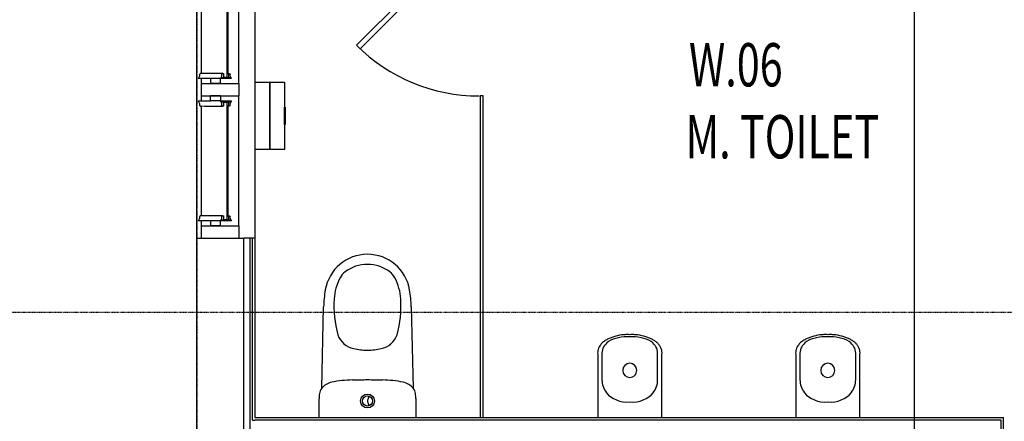
# Model space of a CAD drawing. Extents: x -12022 to 63588, y -8151 to 41899.
# Drawn here: x -715 to 3263, y 30050 to 31673 of the extents above; entities that cross this region are included whole.
import ezdxf

# ---------------------------------------------------------------- set-up
doc = ezdxf.new("R2010")
doc.units = 0
doc.linetypes.add('X-2857-BF$0$EDG-1DOT-2', pattern=[5, 2, -1.4, 0.2, -1.4])
for name, color, linetype in [('POW-CIRC', 6, 'CONTINUOUS'), ('X-2857-BF$0$A-AREA-IDEN', 31, 'CONTINUOUS'), ('X-2857-BF$0$A-DOOR', 11, 'CONTINUOUS'), ('X-2857-BF$0$A-GENM', 11, 'CONTINUOUS'), ('X-2857-BF$0$A-GLAZ', 11, 'CONTINUOUS'), ('X-2857-BF$0$A-GLAZ-CURT', 11, 'CONTINUOUS'), ('X-2857-BF$0$A-GLAZ-CWMG', 11, 'CONTINUOUS'), ('X-2857-BF$0$A-WALL', 8, 'CONTINUOUS'), ('X-2857-BF$0$I-WALL', 8, 'CONTINUOUS'), ('X-2857-BF$0$P-SANR-FIXT', 11, 'CONTINUOUS'), ('X-2857-BF$0$S-GRID', 133, 'X-2857-BF$0$EDG-1DOT-2'), ('X-XREF', 7, 'CONTINUOUS')]:
    doc.layers.add(name, color=color, linetype=linetype)
doc.styles.add('X-2857-BF$0$EDG', font='edg.shx', dxfattribs={"width": 0.9})

# ---------------------------------------------------------------- blocks, each defined once
blk = doc.blocks.new('X-2857-BF')
at = {"layer": 'X-2857-BF$0$A-DOOR'}
for p, q in [((1141, 32065), (646, 31570)), ((1155.1, 32050.9), (660.2, 31555.9)), ((646, 31570), (660.2, 31555.9))]:
    blk.add_line(p, q, dxfattribs=at)
blk.add_arc((1141, 32065), 700, 225, 270, dxfattribs=at)
at = {"layer": 'X-2857-BF$0$A-GENM'}
for p, q in [((235, 31421.5), (295, 31421.5)), ((295, 31148.5), (295, 31421.5)), ((295, 31421.5), (355, 31421.5)), ((295, 31421.5), (295, 31148.5)), ((355, 31421.5), (355, 31148.5)), ((355, 31250), (355, 31320)), ((355, 31320), (357, 31320)), ((357, 31320), (357, 31250)), ((357, 31250), (355, 31250)), ((295, 31148.5), (235, 31148.5)), ((355, 31148.5), (295, 31148.5))]:
    blk.add_line(p, q, dxfattribs=at)
at = {"layer": 'X-2857-BF$0$A-GLAZ'}
for p, q in [((122.6, 31440), (122.6, 31915)), ((19.7, 31455), (19.7, 31900)), ((127, 31456), (127, 31899)), ((7.3, 31437.6), (5.9, 31435)), ((55.9, 31435), (5.9, 31435)), ((9, 31440), (7.3, 31437.6)), ((10.5, 31442.5), (9, 31440)), ((11.6, 31445.3), (10.5, 31442.5)), ((12.1, 31448.2), (11.6, 31445.3)), ((12.4, 31453.2), (12.1, 31452.2)), ((12.1, 31452.2), (12.1, 31451.2)), ((12.1, 31451.2), (12.1, 31448.2)), ((12.9, 31454.2), (12.4, 31453.2)), ((13.5, 31454.9), (12.9, 31454.2)), ((14.3, 31455.5), (13.5, 31454.9)), ((15.2, 31455.9), (14.3, 31455.5)), ((16.2, 31456), (15.2, 31455.9)), ((21.4, 31456), (16.2, 31456)), ((31, 31455.7), (19.7, 31455.3)), ((43.1, 31455.9), (31, 31455.7)), ((55.6, 31456), (43.1, 31455.9)), ((70.3, 31456), (55.6, 31456)), ((105.7, 31456), (70.3, 31456)), ((95.4, 31435), (96.9, 31437.6)), ((97.6, 31435), (95.9, 31435)), ((96.9, 31437.6), (98.5, 31440)), ((98.5, 31436.5), (97.6, 31435)), ((138.8, 31435), (97.6, 31435)), ((98.5, 31440), (100.1, 31442.5)), ((99.7, 31440), (98.5, 31440)), ((99.4, 31438), (98.5, 31436.5)), ((108.9, 31438), (99.4, 31438)), ((100.1, 31442.5), (101.1, 31445.3)), ((101.1, 31445.3), (101.7, 31448.2)), ((101.7, 31452.2), (101.9, 31453.2)), ((101.7, 31451.2), (101.7, 31452.2)), ((101.7, 31448.2), (101.7, 31451.2)), ((101.9, 31453.2), (102.4, 31454.2)), ((102.4, 31454.2), (103, 31454.9)), ((103, 31454.9), (103.8, 31455.5)), ((103.8, 31455.5), (104.8, 31455.9)), ((104.8, 31455.9), (105.7, 31456)), ((105.7, 31456), (108.9, 31456)), ((108.9, 31456), (108.9, 31440)), ((108.9, 31440), (122.6, 31440)), ((108.9, 31440), (108.9, 31438)), ((122.6, 31440), (108.9, 31440)), ((122.6, 31438), (108.9, 31438)), ((122.6, 31440), (123.3, 31440)), ((122.6, 31440), (122.6, 31438)), ((123.3, 31438), (122.6, 31438)), ((123.3, 31456), (128.3, 31456)), ((123.3, 31440), (123.3, 31456)), ((123.3, 31440), (123.3, 31438)), ((128.3, 31438), (123.3, 31438)), ((128.3, 31456), (130.6, 31456)), ((128.3, 31456), (128.3, 31438)), ((136.9, 31438), (128.3, 31438)), ((130.6, 31456), (131.6, 31455.9)), ((131.6, 31455.9), (132.5, 31455.5)), ((132.5, 31455.5), (133.3, 31454.9)), ((133.3, 31454.9), (133.9, 31454.2)), ((133.9, 31454.2), (134.4, 31453.2)), ((134.4, 31453.2), (134.6, 31452.2)), ((134.6, 31452.2), (134.7, 31451.2)), ((134.7, 31451.2), (134.6, 31448.2)), ((134.6, 31448.2), (135.2, 31445.3)), ((135.2, 31445.3), (136.2, 31442.5)), ((136.2, 31442.5), (137.8, 31440)), ((137.9, 31436.5), (136.9, 31438)), ((137.8, 31440), (139.4, 31437.6)), ((138.8, 31435), (137.9, 31436.5)), ((140.9, 31435), (138.8, 31435)), ((139.4, 31437.6), (140.9, 31435)), ((5.9, 31345), (55.9, 31345)), ((5.9, 31345), (7.3, 31342.4)), ((7.3, 31342.4), (9, 31340)), ((9, 31340), (10.5, 31337.5)), ((10.5, 31337.5), (11.6, 31334.7)), ((11.6, 31334.7), (12.1, 31331.8)), ((12.1, 31331.8), (12.1, 31328.8)), ((12.1, 31328.8), (12.1, 31327.8)), ((12.1, 31327.8), (12.4, 31326.8)), ((12.4, 31326.8), (12.9, 31325.8)), ((12.9, 31325.8), (13.5, 31325.1)), ((13.5, 31325.1), (14.3, 31324.5)), ((14.3, 31324.5), (15.2, 31324.1)), ((15.2, 31324.1), (16.2, 31324)), ((16.2, 31324), (21.4, 31324)), ((19.7, 30880), (19.7, 31325)), ((19.7, 31324.7), (31, 31324.3)), ((31, 31324.3), (43.1, 31324.1)), ((43.1, 31324.1), (55.6, 31324)), ((55.6, 31324), (70.3, 31324)), ((70.3, 31324), (105.7, 31324)), ((96.9, 31342.4), (95.4, 31345)), ((95.9, 31345), (97.6, 31345)), ((98.5, 31340), (96.9, 31342.4)), ((97.6, 31345), (138.8, 31345)), ((97.6, 31345), (98.5, 31343.5)), ((98.5, 31343.5), (99.4, 31342)), ((100.1, 31337.5), (98.5, 31340)), ((98.5, 31340), (99.7, 31340)), ((99.4, 31342), (108.9, 31342)), ((101.1, 31334.7), (100.1, 31337.5)), ((101.7, 31331.8), (101.1, 31334.7)), ((101.7, 31328.8), (101.7, 31331.8)), ((101.7, 31327.8), (101.7, 31328.8)), ((101.9, 31326.8), (101.7, 31327.8)), ((102.4, 31325.8), (101.9, 31326.8)), ((103, 31325.1), (102.4, 31325.8)), ((103.8, 31324.5), (103, 31325.1)), ((104.8, 31324.1), (103.8, 31324.5)), ((105.7, 31324), (104.8, 31324.1)), ((108.9, 31324), (105.7, 31324)), ((108.9, 31342), (122.6, 31342)), ((108.9, 31342), (108.9, 31340)), ((122.6, 31340), (108.9, 31340)), ((108.9, 31340), (108.9, 31324)), ((108.9, 31340), (122.6, 31340)), ((122.6, 31342), (123.3, 31342)), ((122.6, 31342), (122.6, 31340)), ((123.3, 31340), (122.6, 31340)), ((122.6, 30865), (122.6, 31340)), ((123.3, 31342), (128.3, 31342)), ((123.3, 31342), (123.3, 31340)), ((123.3, 31324), (123.3, 31340)), ((128.3, 31324), (123.3, 31324)), ((127, 30881), (127, 31324)), ((128.3, 31342), (136.9, 31342)), ((128.3, 31342), (128.3, 31324)), ((130.6, 31324), (128.3, 31324)), ((131.6, 31324.1), (130.6, 31324)), ((132.5, 31324.5), (131.6, 31324.1)), ((133.3, 31325.1), (132.5, 31324.5)), ((133.9, 31325.8), (133.3, 31325.1)), ((134.4, 31326.8), (133.9, 31325.8)), ((134.6, 31327.8), (134.4, 31326.8)), ((135.2, 31334.7), (134.6, 31331.8)), ((134.6, 31331.8), (134.7, 31328.8)), ((134.7, 31328.8), (134.6, 31327.8)), ((136.2, 31337.5), (135.2, 31334.7)), ((137.8, 31340), (136.2, 31337.5)), ((136.9, 31342), (137.9, 31343.5)), ((139.4, 31342.4), (137.8, 31340)), ((137.9, 31343.5), (138.8, 31345)), ((138.8, 31345), (140.9, 31345)), ((140.9, 31345), (139.4, 31342.4)), ((11.6, 30870.3), (10.5, 30867.5)), ((12.1, 30873.2), (11.6, 30870.3)), ((12.4, 30878.2), (12.1, 30877.2)), ((12.1, 30877.2), (12.1, 30876.2)), ((12.1, 30876.2), (12.1, 30873.2)), ((12.9, 30879.2), (12.4, 30878.2)), ((13.5, 30879.9), (12.9, 30879.2)), ((14.3, 30880.5), (13.5, 30879.9)), ((15.2, 30880.9), (14.3, 30880.5)), ((16.2, 30881), (15.2, 30880.9)), ((21.4, 30881), (16.2, 30881)), ((31, 30880.7), (19.7, 30880.3)), ((43.1, 30880.9), (31, 30880.7)), ((55.6, 30881), (43.1, 30880.9)), ((70.3, 30881), (55.6, 30881)), ((105.7, 30881), (70.3, 30881)), ((100.1, 30867.5), (101.1, 30870.3)), ((101.1, 30870.3), (101.7, 30873.2)), ((101.7, 30877.2), (101.9, 30878.2)), ((101.7, 30876.2), (101.7, 30877.2)), ((101.7, 30873.2), (101.7, 30876.2)), ((101.9, 30878.2), (102.4, 30879.2)), ((102.4, 30879.2), (103, 30879.9)), ((103, 30879.9), (103.8, 30880.5)), ((103.8, 30880.5), (104.8, 30880.9)), ((104.8, 30880.9), (105.7, 30881)), ((105.7, 30881), (108.9, 30881)), ((108.9, 30881), (108.9, 30865)), ((123.3, 30881), (128.3, 30881)), ((123.3, 30865), (123.3, 30881)), ((128.3, 30881), (130.6, 30881)), ((128.3, 30881), (128.3, 30863)), ((130.6, 30881), (131.6, 30880.9)), ((131.6, 30880.9), (132.5, 30880.5)), ((132.5, 30880.5), (133.3, 30879.9)), ((133.3, 30879.9), (133.9, 30879.2)), ((133.9, 30879.2), (134.4, 30878.2)), ((134.4, 30878.2), (134.6, 30877.2)), ((134.6, 30877.2), (134.7, 30876.2)), ((134.7, 30876.2), (134.6, 30873.2)), ((134.6, 30873.2), (135.2, 30870.3)), ((135.2, 30870.3), (136.2, 30867.5)), ((7.3, 30862.6), (5.9, 30860)), ((55.9, 30860), (5.9, 30860)), ((9, 30865), (7.3, 30862.6)), ((10.5, 30867.5), (9, 30865)), ((95.4, 30860), (96.9, 30862.6)), ((97.6, 30860), (95.9, 30860)), ((96.9, 30862.6), (98.5, 30865)), ((98.5, 30861.5), (97.6, 30860)), ((138.8, 30860), (97.6, 30860)), ((98.5, 30865), (100.1, 30867.5)), ((99.7, 30865), (98.5, 30865)), ((99.4, 30863), (98.5, 30861.5)), ((108.9, 30863), (99.4, 30863)), ((108.9, 30865), (122.6, 30865)), ((108.9, 30865), (108.9, 30863)), ((122.6, 30865), (108.9, 30865)), ((122.6, 30863), (108.9, 30863)), ((122.6, 30865), (123.3, 30865)), ((122.6, 30865), (122.6, 30863)), ((123.3, 30863), (122.6, 30863)), ((123.3, 30865), (123.3, 30863)), ((128.3, 30863), (123.3, 30863)), ((136.9, 30863), (128.3, 30863)), ((136.2, 30867.5), (137.8, 30865)), ((137.9, 30861.5), (136.9, 30863)), ((137.8, 30865), (139.4, 30862.6)), ((138.8, 30860), (137.9, 30861.5)), ((140.9, 30860), (138.8, 30860)), ((139.4, 30862.6), (140.9, 30860))]:
    blk.add_line(p, q, dxfattribs=at)
at = {"layer": 'X-2857-BF$0$A-GLAZ-CURT'}
for p, q in [((55.9, 31435), (55.9, 31415)), ((95.9, 31435), (55.9, 31435)), ((95.9, 31415), (95.9, 31435)), ((95.9, 31415), (55.9, 31415)), ((55.9, 31345), (55.9, 31365)), ((95.9, 31365), (55.9, 31365)), ((95.9, 31365), (95.9, 31345)), ((95.9, 31345), (55.9, 31345)), ((55.9, 30860), (55.9, 30840)), ((95.9, 30860), (55.9, 30860)), ((95.9, 30840), (55.9, 30840)), ((95.9, 30840), (95.9, 30860))]:
    blk.add_line(p, q, dxfattribs=at)
at = {"layer": 'X-2857-BF$0$A-GLAZ-CWMG'}
for p, q in [((170, 31415), (170, 31940)), ((20, 31415), (20, 31435)), ((20, 31345), (20, 31365)), ((170, 30840), (170, 31365)), ((20, 30840), (20, 30860))]:
    blk.add_line(p, q, dxfattribs=at)
at = {"layer": 'X-2857-BF$0$A-GLAZ-CWMG', "extrusion": (0, 0, -1)}
for p, q in [((20, 31365), (20, 31415)), ((20, 31415), (170, 31415)), ((170, 31415), (170, 31365)), ((20, 31365), (170, 31365)), ((20, 30790), (20, 30840)), ((20, 30840), (170, 30840)), ((170, 30840), (170, 30790)), ((20, 30790), (170, 30790))]:
    blk.add_line(p, q, dxfattribs=at)
at = {"layer": 'X-2857-BF$0$A-WALL'}
for p, q in [((235, 32890), (235, 30065)), ((1157, 31365), (1145, 31365)), ((1145, 31365), (1145, 30065)), ((1157, 30065), (1157, 31365)), ((190, 28235), (190, 30790)), ((225, 30790), (190, 30790)), ((215, 30790), (215, 28235)), ((225, 30055), (225, 30790)), ((225, 30055), (225, 30790)), ((235, 30790), (225, 30790)), ((225, 30055), (235, 30055)), ((235, 30065), (3260, 30065)), ((3250, 30055), (235, 30055)), ((3260, 29395), (3260, 30065))]:
    blk.add_line(p, q, dxfattribs=at)
at = {"layer": 'X-2857-BF$0$I-WALL'}
for p, q in [((0, 30790), (0, 31990)), ((0, 28235), (0, 30790)), ((0, 30790), (190, 30790)), ((3250, 29385), (3250, 30055))]:
    blk.add_line(p, q, dxfattribs=at)
at = {"layer": 'X-2857-BF$0$P-SANR-FIXT'}
for p, q in [((505.3, 30183.5), (513, 30512.7)), ((867, 30512.7), (874.7, 30183.5)), ((1620.1, 30320.4), (1620.1, 30065)), ((1637.5, 30325.7), (1637.5, 30217.5)), ((1862.5, 30217.5), (1862.5, 30325.7)), ((1879.9, 30065), (1879.9, 30320.4)), ((2420.1, 30320.4), (2420.1, 30065)), ((2437.5, 30325.7), (2437.5, 30217.5)), ((2662.5, 30217.5), (2662.5, 30325.7)), ((2679.9, 30065), (2679.9, 30320.4)), ((495.1, 30065), (494.6, 30141.6)), ((885.4, 30141.6), (884.9, 30065))]:
    blk.add_line(p, q, dxfattribs=at)
for radius in [28, 20.5]:
    blk.add_circle((690.1, 30132.2), radius, dxfattribs=at)
for centre, radius, start, end in [((690, 30552.2), 172.8, 90, 170.4236), ((690, 30552.2), 172.8, 9.5764, 90), ((690, 30535.8), 148.6, 90, 127.5146), ((690, 30535.8), 148.6, 52.4854, 90), ((644.6, 30594.9), 74.2, 127.5146, 151.4868), ((735.4, 30594.9), 74.2, 28.5132, 52.4854), ((756.5, 30534.1), 201.5, 151.4868, 176.9903), ((623.5, 30534.1), 201.5, 3.0097, 28.5132), ((990.1, 30501.5), 477.2, 170.4236, 178.6578), ((389.9, 30501.5), 477.2, 1.3422, 9.5764), ((1021.4, 30520.2), 466.8, 176.9903, 194.9628), ((358.6, 30520.2), 466.8, 345.0372, 3.0097), ((652.9, 30429.2), 87.5, 199.7431, 257.5785), ((727.1, 30429.2), 87.5, 282.4215, 340.2569), ((690, 30597.7), 260, 257.5785, 270), ((690, 30597.7), 260, 270, 282.4215), ((1750, 30255.9), 28.5, 0, 180), ((2550, 30255.9), 28.5, 0, 180), ((1750, 30255.9), 28.5, 180, 0), ((2550, 30255.9), 28.5, 180, 0), ((559.9, 30139), 70.4, 101.5677, 140.7927), ((636.6, 29764.1), 453, 90.9407, 101.5677), ((597.4, 32153.3), 1936.5, 270.9407, 272.742), ((782.6, 32153.3), 1936.5, 267.258, 269.0593), ((743.4, 29764.1), 453, 78.4323, 89.0593), ((820.1, 30139), 70.4, 39.2073, 78.4323), ((628.5, 30142.5), 134, 171.3978, 180.3902), ((538.9, 30156), 43.4, 140.7927, 171.3978), ((538.9, 30156), 43.4, 140.7927, 171.3978), ((841.1, 30156), 43.4, 8.6022, 39.2073), ((841.1, 30156), 43.4, 8.6022, 39.2073), ((751.5, 30142.5), 134, 359.6098, 8.6022), ((711, 30132.2), 20.9, 143.1677, 180), ((711, 30132.2), 20.9, 180, 216.8323), ((688.3, 30149.2), 7.44, 323.1677, 22.4049), ((688.3, 30115.2), 7.44, 337.5951, 36.8323)]:
    blk.add_arc(centre, radius, start, end, dxfattribs=at)
for centre, major_axis, start_param, end_param in [((1741.2, 30292.5), (-130.7, 0), 4.644887, 5.347775), ((1758.8, 30292.5), (-130.7, 0), 4.077003, 4.779891), ((2541.2, 30292.5), (-130.7, 0), 4.644887, 5.347775), ((2558.8, 30292.5), (-130.7, 0), 4.077003, 4.779891), ((1723, 30325.7), (-85.5, 0), 5.480334, 6.283185), ((1777, 30325.7), (-85.5, 0), 3.141593, 3.944444), ((2523, 30325.7), (-85.5, 0), 5.480334, 6.283185), ((2577, 30325.7), (-85.5, 0), 3.141593, 3.944444), ((1774.5, 30217.5), (-137, 0), 0, 0.523599), ((1725.5, 30217.5), (-137, 0), 2.617994, 3.141593), ((2574.5, 30217.5), (-137, 0), 0, 0.523599), ((2525.5, 30217.5), (-137, 0), 2.617994, 3.141593), ((1741.2, 30202.8), (-98.5, 0), 0.523599, 1.660176), ((1758.8, 30202.8), (-98.5, 0), 1.481417, 2.617994), ((2541.2, 30202.8), (-98.5, 0), 0.523599, 1.660176), ((2558.8, 30202.8), (-98.5, 0), 1.481417, 2.617994)]:
    blk.add_ellipse(centre, major_axis=major_axis, ratio=0.761042, start_param=start_param, end_param=end_param, dxfattribs=at)
for points, knots in [([(1750, 30400.2), (1744.4, 30400.4), (1733.3, 30400.5), (1711.6, 30398.7), (1690, 30394), (1670.4, 30386.7), (1661, 30382.2), (1656.5, 30379.7)], [0, 0, 0, 0, 0.166667, 0.333333, 0.666667, 0.833333, 1, 1, 1, 1]), ([(1843.5, 30379.7), (1839, 30382.2), (1829.6, 30386.7), (1810, 30394), (1788.4, 30398.7), (1766.7, 30400.5), (1755.6, 30400.4), (1750, 30400.2)], [0, 0, 0, 0, 0.166667, 0.333333, 0.666667, 0.833333, 1, 1, 1, 1]), ([(2550, 30400.2), (2544.4, 30400.4), (2533.3, 30400.5), (2511.6, 30398.7), (2490, 30394), (2470.4, 30386.7), (2461, 30382.2), (2456.5, 30379.7)], [0, 0, 0, 0, 0.166667, 0.333333, 0.666667, 0.833333, 1, 1, 1, 1]), ([(2643.5, 30379.7), (2639, 30382.2), (2629.6, 30386.7), (2610, 30394), (2588.4, 30398.7), (2566.7, 30400.5), (2555.6, 30400.4), (2550, 30400.2)], [0, 0, 0, 0, 0.166667, 0.333333, 0.666667, 0.833333, 1, 1, 1, 1]), ([(1656.5, 30379.7), (1651.5, 30377), (1642.6, 30371), (1630, 30358.1), (1623.5, 30345.9), (1620.8, 30335.8), (1619.8, 30329), (1619.8, 30323.9), (1620.1, 30320.4)], [0, 0, 0, 0, 0.2, 0.4, 0.7, 0.775, 0.85, 1, 1, 1, 1]), ([(1879.9, 30320.4), (1880.3, 30325), (1880.1, 30331.8), (1877.9, 30340.8), (1875.6, 30346.9), (1872.9, 30352.1), (1869.9, 30356.8), (1866.6, 30361.2), (1862.8, 30365.4), (1858.5, 30369.5), (1852.4, 30374.4), (1847.2, 30377.7), (1843.5, 30379.7)], [0, 0, 0, 0, 0.2, 0.3, 0.4, 0.475, 0.55, 0.625, 0.7, 0.775, 0.85, 1, 1, 1, 1]), ([(2456.5, 30379.7), (2451.5, 30377), (2442.6, 30371), (2430, 30358.1), (2423.5, 30345.9), (2420.8, 30335.8), (2419.8, 30329), (2419.8, 30323.9), (2420.1, 30320.4)], [0, 0, 0, 0, 0.2, 0.4, 0.7, 0.775, 0.85, 1, 1, 1, 1]), ([(2679.9, 30320.4), (2680.3, 30325), (2680.1, 30331.8), (2677.9, 30340.8), (2675.6, 30346.9), (2672.9, 30352.1), (2669.9, 30356.8), (2666.6, 30361.2), (2662.8, 30365.4), (2658.5, 30369.5), (2652.4, 30374.4), (2647.2, 30377.7), (2643.5, 30379.7)], [0, 0, 0, 0, 0.2, 0.3, 0.4, 0.475, 0.55, 0.625, 0.7, 0.775, 0.85, 1, 1, 1, 1])]:
    blk.add_open_spline(points, degree=3, knots=knots, dxfattribs=at)
at = {"layer": 'X-2857-BF$0$S-GRID'}
for p, q in [((0, 40355.2), (0, -8150.9)), ((41265.9, 30490), (-8393.2, 30490))]:
    blk.add_line(p, q, dxfattribs=at)
at = {"layer": 'X-2857-BF$0$A-AREA-IDEN', "style": 'X-2857-BF$0$EDG', "width": 0.7}
for s, p in [('W.06', (1988.9, 31403.7)), ('M. TOILET', (1975.3, 31112.7))]:
    blk.add_text(s, height=175, dxfattribs=at).set_placement(p)

msp = doc.modelspace()

# ---------------------------------------------------------------- linework, layer by layer
at = {"layer": 'POW-CIRC'}
msp.add_lwpolyline([(2900, 29850), (2900, 35550), (2400, 35550)], dxfattribs=at)

# ---------------------------------------------------------------- block references
at = {"layer": 'X-XREF'}
msp.add_blockref('X-2857-BF', (0, 0), dxfattribs=at)

doc.saveas('drawing.dxf')
